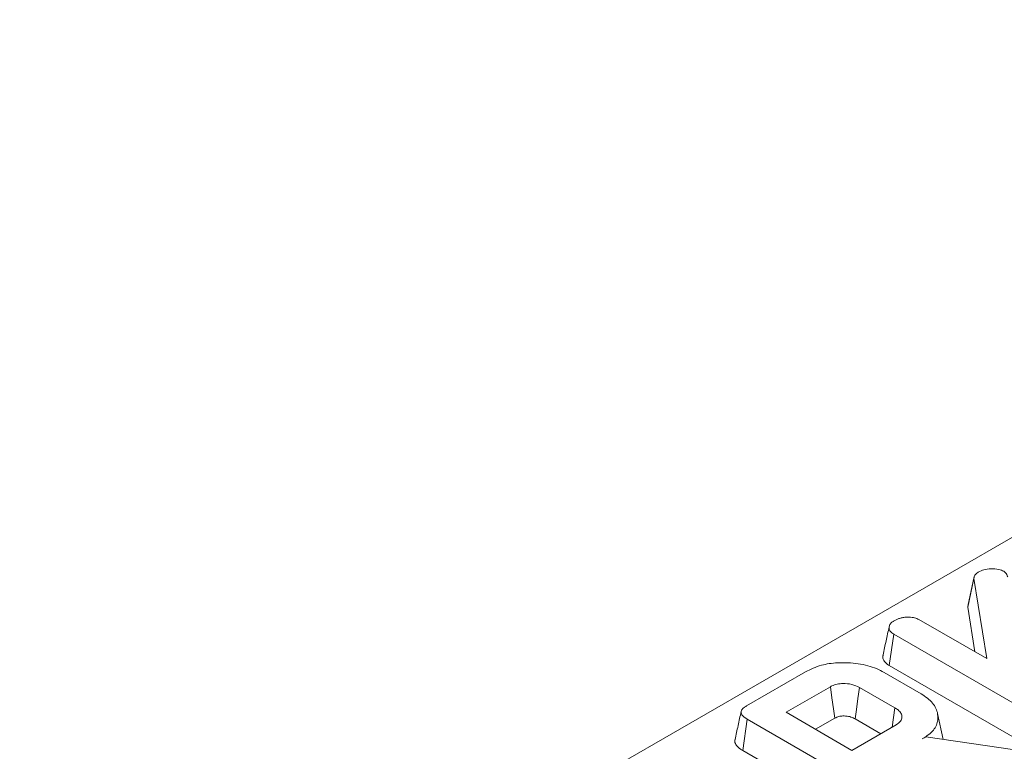
# Model space of a CAD drawing. Units: inches. Extents: x 0.6 to 32.7, y -2.8 to 22.9.
# Drawn here: x 23 to 24.8, y 11.9 to 13.2 of the extents above; entities that cross this region are included whole.
import ezdxf

# ---------------------------------------------------------------- set-up
doc = ezdxf.new("R2010")
doc.units = ezdxf.units.IN
doc.header["$LTSCALE"] = 2
doc.header["$MEASUREMENT"] = 0
doc.linetypes.add('SLD-Сплошная', pattern=[0])

msp = doc.modelspace()

# ---------------------------------------------------------------- linework, layer by layer
at = {"color": 7, "linetype": 'SLD-Сплошная', "lineweight": 15}
for p, q in [((29.2437, 14.798), (21.4123, 10.277)), ((24.7211, 12.1084), (24.7323, 12.1599)), ((24.7329, 12.1636), (24.722, 12.1134)), ((24.755, 12.0169), (24.7323, 12.1599)), ((24.7211, 12.1084), (24.7337, 12.0292)), ((24.6343, 12.0866), (24.755, 12.0169)), ((24.5813, 12.0046), (24.5893, 12.0605)), ((24.8863, 11.889), (24.5893, 12.0605)), ((24.5813, 12.0046), (24.8786, 11.833)), ((24.3267, 11.9326), (24.4321, 11.9934)), ((24.572, 11.9925), (24.6382, 11.9543)), ((24.4764, 11.9669), (24.3974, 11.9213)), ((24.5915, 11.9291), (24.5283, 11.9656)), ((24.3974, 11.9213), (24.5148, 11.8535)), ((24.5867, 11.895), (24.5915, 11.9291)), ((24.6774, 11.8728), (24.6674, 11.9189)), ((24.3202, 11.8532), (24.3282, 11.9092)), ((24.6247, 11.738), (24.3282, 11.9092)), ((24.4498, 11.891), (24.4841, 11.9108)), ((24.5148, 11.8535), (24.5938, 11.8991)), ((24.5206, 11.9095), (24.5662, 11.8832)), ((24.6402, 11.8738), (24.6463, 11.8773)), ((24.6463, 11.8773), (24.8052, 11.8542)), ((24.3202, 11.8532), (24.617, 11.6819))]:
    msp.add_line(p, q, dxfattribs=at)
at = {"color": 7, "linetype": 'SLD-Сплошная', "lineweight": 15, "flags": 128}
for points in [[(24.4841, 11.9108), (24.4818, 11.9276), (24.4791, 11.9472), (24.4764, 11.9669)], [(24.5206, 11.9095), (24.5229, 11.9263), (24.5256, 11.9459), (24.5283, 11.9656)]]:
    msp.add_lwpolyline(points, dxfattribs=at)
at = {"color": 7, "linetype": 'SLD-Сплошная', "lineweight": 15}
for points, knots in [([(24.7399, 12.1711), (24.7432, 12.1727), (24.7496, 12.176), (24.7629, 12.1774), (24.7758, 12.1767), (24.7826, 12.1738), (24.7854, 12.1726)], [0, 0, 0, 0, 0.250984, 0.505297, 0.790432, 1, 1, 1, 1]), ([(24.7323, 12.1599), (24.7325, 12.1619), (24.7331, 12.1657), (24.7371, 12.1693), (24.7396, 12.171), (24.7399, 12.1711)], [0, 0, 0, 0, 0.466341, 0.938642, 1, 1, 1, 1]), ([(24.7854, 12.1726), (24.7866, 12.1718), (24.7888, 12.17), (24.791, 12.1665), (24.792, 12.1641), (24.7926, 12.1626)], [0, 0, 0, 0, 0.301216, 0.585959, 1, 1, 1, 1]), ([(24.7225, 12.1134), (24.7221, 12.1126), (24.7211, 12.111), (24.7211, 12.1093), (24.7211, 12.1084)], [0, 0, 0, 0, 0.446093, 1, 1, 1, 1]), ([(24.5891, 12.084), (24.592, 12.0856), (24.5966, 12.0879), (24.6041, 12.0901), (24.6084, 12.0907), (24.6106, 12.0909)], [0, 0, 0, 0, 0.478318, 0.734112, 1, 1, 1, 1]), ([(24.6106, 12.0909), (24.6145, 12.0909), (24.6214, 12.0909), (24.6296, 12.089), (24.633, 12.0872), (24.6343, 12.0866)], [0, 0, 0, 0, 0.463258, 0.804045, 1, 1, 1, 1]), ([(24.5811, 12.0734), (24.5793, 12.0651), (24.5756, 12.0485), (24.572, 12.032), (24.5702, 12.0238)], [0, 0, 0, 0, 0.49996, 1, 1, 1, 1]), ([(24.5893, 12.0605), (24.5871, 12.062), (24.5827, 12.065), (24.5806, 12.0709), (24.5814, 12.0765), (24.5844, 12.081), (24.5877, 12.0831), (24.5891, 12.084)], [0, 0, 0, 0, 0.225407, 0.451912, 0.672869, 0.861881, 1, 1, 1, 1]), ([(24.5707, 12.0237), (24.5704, 12.0231), (24.5689, 12.0199), (24.5711, 12.0136), (24.576, 12.0079), (24.5802, 12.0052), (24.5813, 12.0046)], [0, 0, 0, 0, 0.092291, 0.484632, 0.870726, 1, 1, 1, 1]), ([(24.4321, 11.9934), (24.4411, 11.9978), (24.4577, 12.0059), (24.4915, 12.0107), (24.526, 12.0089), (24.5545, 12.0018), (24.5677, 11.9948), (24.572, 11.9925)], [0, 0, 0, 0, 0.225075, 0.416808, 0.654264, 0.886504, 1, 1, 1, 1]), ([(24.5283, 11.9656), (24.5239, 11.9677), (24.5154, 11.9717), (24.5006, 11.9731), (24.4882, 11.9718), (24.4809, 11.9693), (24.4774, 11.9674), (24.4764, 11.9669)], [0, 0, 0, 0, 0.291765, 0.564289, 0.749724, 0.934852, 1, 1, 1, 1]), ([(24.6382, 11.9543), (24.6457, 11.9491), (24.6608, 11.9385), (24.6691, 11.9183), (24.6676, 11.8986), (24.6555, 11.8834), (24.6443, 11.8764), (24.6402, 11.8738)], [0, 0, 0, 0, 0.226686, 0.454936, 0.678509, 0.883956, 1, 1, 1, 1]), ([(24.3282, 11.9092), (24.3245, 11.9116), (24.3193, 11.915), (24.3168, 11.9209), (24.318, 11.9255), (24.3217, 11.9294), (24.3252, 11.9316), (24.3267, 11.9326)], [0, 0, 0, 0, 0.351612, 0.506289, 0.662049, 0.860302, 1, 1, 1, 1]), ([(24.3173, 11.9226), (24.3155, 11.9143), (24.3119, 11.8976), (24.3083, 11.881), (24.3065, 11.8727)], [0, 0, 0, 0, 0.499979, 1, 1, 1, 1]), ([(24.4841, 11.9108), (24.4864, 11.9119), (24.4906, 11.914), (24.4994, 11.9151), (24.5086, 11.9144), (24.516, 11.9121), (24.5195, 11.9102), (24.5206, 11.9095)], [0, 0, 0, 0, 0.218268, 0.394753, 0.646996, 0.885075, 1, 1, 1, 1]), ([(24.5938, 11.8991), (24.5966, 11.9011), (24.6022, 11.9051), (24.6046, 11.9126), (24.6028, 11.9196), (24.598, 11.9251), (24.5935, 11.9279), (24.5915, 11.9291)], [0, 0, 0, 0, 0.226258, 0.454879, 0.656144, 0.854362, 1, 1, 1, 1]), ([(24.3067, 11.8727), (24.3065, 11.8725), (24.3053, 11.8702), (24.3068, 11.8651), (24.3116, 11.8586), (24.3174, 11.855), (24.3202, 11.8532)], [0, 0, 0, 0, 0.036492, 0.325684, 0.675136, 1, 1, 1, 1])]:
    msp.add_open_spline(points, degree=3, knots=knots, dxfattribs=at)

doc.saveas('drawing.dxf')
